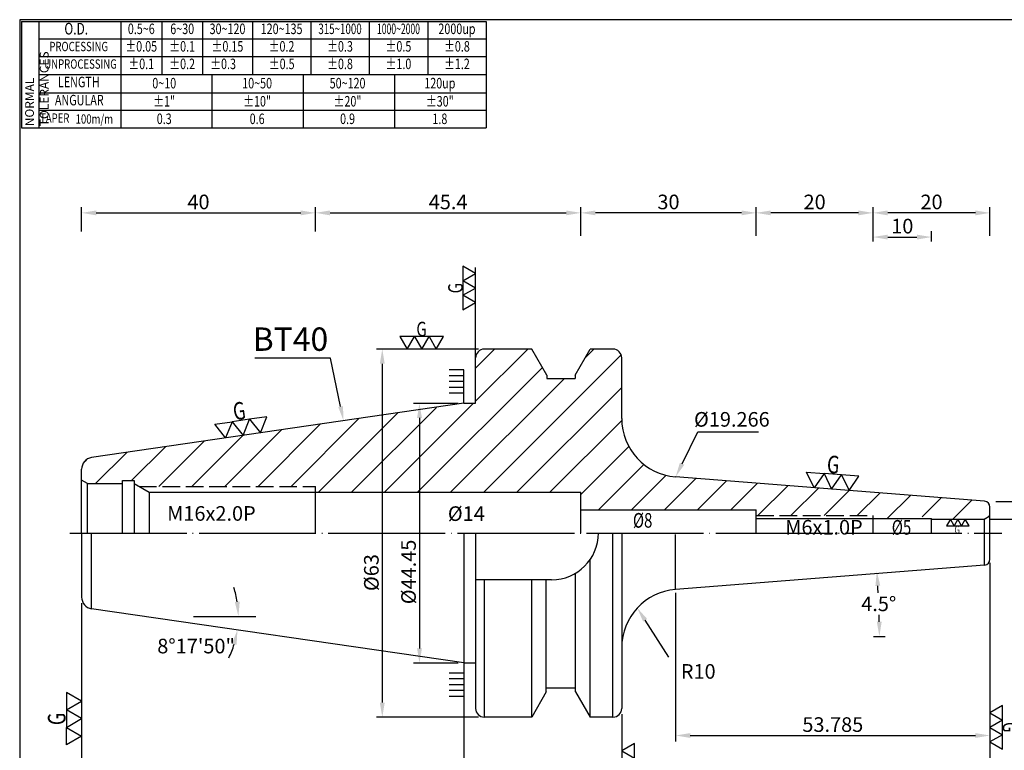
# Model space of a CAD drawing. Extents: x 1 to 279, y 5 to 195.
# Drawn here: x 1 to 170, y 70 to 195 of the extents above; entities that cross this region are included whole.
import ezdxf
from ezdxf import colors
from ezdxf.entities.mleader import LeaderData, LeaderLine
from ezdxf.enums import TextEntityAlignment as Align
from ezdxf.math import Vec2, Vec3

# ---------------------------------------------------------------- set-up
doc = ezdxf.new("R2010")
doc.units = 0
doc.header["$PDMODE"] = 3
doc.linetypes.add('CENTER', pattern=[22, 20, -1, 0, -1])
doc.linetypes.add('HIDDEN', pattern=[4, 3, -1])
doc.layers.get('DEFPOINTS').update_dxf_attribs({"linetype": 'CONTINUOUS', "lineweight": 18})
for name, color, linetype, lineweight in [('圖層1', 1, 'CENTER', 18), ('圖層2', 2, 'CONTINUOUS', 35), ('圖層3', 3, 'HIDDEN', 30), ('圖層4', 4, 'CONTINUOUS', 18), ('圖層6', 30, 'CONTINUOUS', 50)]:
    doc.layers.add(name, color=color, linetype=linetype, lineweight=lineweight)
doc.styles.add('CNS', font='romans.shx', dxfattribs={"width": 0.75, "bigfont": 'chineset.shx'})
doc.dimstyles.get("Standard").update_dxf_attribs({"dimtxt": 0.18, "dimasz": 0.18, "dimexe": 0.18, "dimexo": 0.0625, "dimgap": 0.09, "dimtad": 0, "dimtih": 1, "dimtoh": 1, "dimdec": 4, "dimzin": 0, "dimdsep": 46, "dimtxsty": 'Standard', "dimcen": 0.09, "dimadec": 0, "dimazin": 0, "dimtfac": 1, "dimtdec": 4, "dimtofl": 0, "dimtmove": 0, "dimatfit": 3, "dimfxl": 1, "dimtolj": 1, "dimtzin": 0, "dimarcsym": 0})

# ---------------------------------------------------------------- blocks, each defined once
blk = doc.blocks.new('*D20')
at = {"layer": 'DEFPOINTS', "color": 0, "lineweight": -3, "transparency": 16777216}
for p in [(51.74, 162.3), (11.74, 158.09), (51.74, 158.09)]:
    blk.add_point(p, dxfattribs=at)
at = {"layer": '圖層4', "lineweight": -2, "transparency": 16777216}
for p, q in [((11.74, 159.09), (11.74, 163.3)), ((14.24, 162.3), (49.24, 162.3)), ((51.74, 159.09), (51.74, 163.3))]:
    blk.add_line(p, q, dxfattribs=at)
at = {"layer": '圖層4', "lineweight": -3, "transparency": 16777216}
for points in [[(14.24, 162.71), (14.24, 161.88), (11.74, 162.3)], [(49.24, 162.71), (49.24, 161.88), (51.74, 162.3)]]:
    blk.add_solid(points, dxfattribs=at)
at = {"layer": '圖層4', "color": 3, "lineweight": -3, "transparency": 16777216, "insert": (31.74, 164.17), "char_height": 2.5, "attachment_point": 5, "style": 'CNS'}
blk.add_mtext('\\A1;40', dxfattribs=at)
blk = doc.blocks.new('*D21')
at = {"layer": 'DEFPOINTS', "color": 0, "lineweight": -3, "transparency": 16777216}
for p in [(13.45, 94.53), (19.52, 93.22), (29.86, 93.22), (38.55, 92.44), (77.14, 85.24)]:
    blk.add_point(p, dxfattribs=at)
at = {"layer": '圖層4', "lineweight": -2, "transparency": 16777216}
blk.add_line((30.86, 93.22), (41.57, 93.22), dxfattribs=at)
for start, end in [(8.8999, 17.7998), (333.903, 342.8029)]:
    blk.add_arc((22.46, 93.22), 16.11, start, end, dxfattribs=at)
at = {"layer": '圖層4', "lineweight": -3, "transparency": 16777216}
for points in [[(38.79, 95.74), (37.96, 95.68), (38.57, 93.22)], [(37.44, 88.55), (38.26, 88.36), (38.4, 90.89)]]:
    blk.add_solid(points, dxfattribs=at)
at = {"layer": '圖層4', "color": 3, "lineweight": -3, "transparency": 16777216, "insert": (31.33, 88.14), "char_height": 2.5, "attachment_point": 5, "style": 'CNS'}
blk.add_mtext('\\A1;8°17\'50"', dxfattribs=at)
blk = doc.blocks.new('*D22')
at = {"layer": 'DEFPOINTS', "color": 0, "lineweight": -3, "transparency": 16777216}
for p in [(11.74, 96.51), (77.14, 85.24), (77.14, 54.53)]:
    blk.add_point(p, dxfattribs=at)
at = {"layer": '圖層4', "lineweight": -2, "transparency": 16777216}
for p, q in [((11.74, 95.51), (11.74, 53.53)), ((77.14, 84.24), (77.14, 53.53)), ((14.24, 54.53), (74.64, 54.53))]:
    blk.add_line(p, q, dxfattribs=at)
at = {"layer": '圖層4', "lineweight": -3, "transparency": 16777216}
for points in [[(14.24, 54.95), (14.24, 54.12), (11.74, 54.53)], [(74.64, 54.95), (74.64, 54.12), (77.14, 54.53)]]:
    blk.add_solid(points, dxfattribs=at)
at = {"layer": '圖層4', "color": 3, "lineweight": -3, "transparency": 16777216, "insert": (33.76, 56.41), "char_height": 2.5, "attachment_point": 5, "style": 'CNS'}
blk.add_mtext('\\A1;65.4', dxfattribs=at)
blk = doc.blocks.new('*D18')
at = {"layer": 'DEFPOINTS', "color": 0, "lineweight": -3, "transparency": 16777216}
for p in [(167.14, 97.92), (77.14, 85.24), (167.14, 54.53)]:
    blk.add_point(p, dxfattribs=at)
at = {"layer": '圖層4', "lineweight": -2, "transparency": 16777216}
for p, q in [((167.14, 96.92), (167.14, 53.53)), ((77.14, 84.24), (77.14, 53.53)), ((79.64, 54.53), (164.64, 54.53))]:
    blk.add_line(p, q, dxfattribs=at)
at = {"layer": '圖層4', "lineweight": -3, "transparency": 16777216}
for points in [[(79.64, 54.95), (79.64, 54.12), (77.14, 54.53)], [(164.64, 54.95), (164.64, 54.12), (167.14, 54.53)]]:
    blk.add_solid(points, dxfattribs=at)
at = {"layer": '圖層4', "color": 3, "lineweight": -3, "transparency": 16777216, "insert": (122.14, 56.41), "char_height": 2.5, "attachment_point": 5, "style": 'CNS'}
blk.add_mtext('\\A1;90', dxfattribs=at)
blk = doc.blocks.new('*D19')
at = {"layer": 'DEFPOINTS', "color": 0, "lineweight": -3, "transparency": 16777216}
for p in [(77.14, 85.24), (104.14, 77.47), (104.14, 59.91)]:
    blk.add_point(p, dxfattribs=at)
at = {"layer": '圖層4', "lineweight": -2, "transparency": 16777216}
for p, q in [((77.14, 84.24), (77.14, 58.91)), ((104.14, 76.47), (104.14, 58.91)), ((79.64, 59.91), (101.64, 59.91))]:
    blk.add_line(p, q, dxfattribs=at)
at = {"layer": '圖層4', "lineweight": -3, "transparency": 16777216}
for points in [[(79.64, 60.33), (79.64, 59.5), (77.14, 59.91)], [(101.64, 60.33), (101.64, 59.5), (104.14, 59.91)]]:
    blk.add_solid(points, dxfattribs=at)
at = {"layer": '圖層4', "color": 3, "lineweight": -3, "transparency": 16777216, "insert": (90.64, 61.79), "char_height": 2.5, "attachment_point": 5, "style": 'CNS'}
blk.add_mtext('\\A1;27', dxfattribs=at)
blk = doc.blocks.new('*D5')
at = {"layer": 'DEFPOINTS', "color": 0, "lineweight": -3, "transparency": 16777216}
for p in [(97.14, 162.3), (51.74, 158.09), (97.14, 157.39)]:
    blk.add_point(p, dxfattribs=at)
at = {"layer": '圖層4', "lineweight": -2, "transparency": 16777216}
for p, q in [((51.74, 159.09), (51.74, 163.3)), ((54.24, 162.3), (94.64, 162.3)), ((97.14, 158.39), (97.14, 163.3))]:
    blk.add_line(p, q, dxfattribs=at)
at = {"layer": '圖層4', "lineweight": -3, "transparency": 16777216}
for points in [[(54.24, 162.71), (54.24, 161.88), (51.74, 162.3)], [(94.64, 162.71), (94.64, 161.88), (97.14, 162.3)]]:
    blk.add_solid(points, dxfattribs=at)
at = {"layer": '圖層4', "color": 3, "lineweight": -3, "transparency": 16777216, "insert": (74.44, 164.17), "char_height": 2.5, "attachment_point": 5, "style": 'CNS'}
blk.add_mtext('\\A1;45.4', dxfattribs=at)
blk = doc.blocks.new('*D6')
at = {"layer": 'DEFPOINTS', "color": 0, "lineweight": -3, "transparency": 16777216}
for p in [(127.14, 162.3), (127.14, 157.39), (147.14, 157.39)]:
    blk.add_point(p, dxfattribs=at)
at = {"layer": '圖層4', "lineweight": -2, "transparency": 16777216}
for p, q in [((127.14, 158.39), (127.14, 163.3)), ((144.64, 162.3), (129.64, 162.3)), ((147.14, 158.39), (147.14, 163.3))]:
    blk.add_line(p, q, dxfattribs=at)
at = {"layer": '圖層4', "lineweight": -3, "transparency": 16777216}
for points in [[(129.64, 162.71), (129.64, 161.88), (127.14, 162.3)], [(144.64, 162.71), (144.64, 161.88), (147.14, 162.3)]]:
    blk.add_solid(points, dxfattribs=at)
at = {"layer": '圖層4', "color": 3, "lineweight": -3, "transparency": 16777216, "insert": (137.14, 164.17), "char_height": 2.5, "attachment_point": 5, "style": 'CNS'}
blk.add_mtext('\\A1;20', dxfattribs=at)
blk = doc.blocks.new('*D7')
at = {"layer": 'DEFPOINTS', "color": 0, "lineweight": -3, "transparency": 16777216}
for p in [(97.14, 162.3), (97.14, 157.39), (127.14, 157.39)]:
    blk.add_point(p, dxfattribs=at)
at = {"layer": '圖層4', "lineweight": -2, "transparency": 16777216}
for p, q in [((97.14, 158.39), (97.14, 163.3)), ((124.64, 162.3), (99.64, 162.3)), ((127.14, 158.39), (127.14, 163.3))]:
    blk.add_line(p, q, dxfattribs=at)
at = {"layer": '圖層4', "lineweight": -3, "transparency": 16777216}
for points in [[(99.64, 162.71), (99.64, 161.88), (97.14, 162.3)], [(124.64, 162.71), (124.64, 161.88), (127.14, 162.3)]]:
    blk.add_solid(points, dxfattribs=at)
at = {"layer": '圖層4', "color": 3, "lineweight": -3, "transparency": 16777216, "insert": (112.14, 164.17), "char_height": 2.5, "attachment_point": 5, "style": 'CNS'}
blk.add_mtext('\\A1;30', dxfattribs=at)
blk = doc.blocks.new('*D8')
at = {"layer": 'DEFPOINTS', "color": 0, "lineweight": -3, "transparency": 16777216}
for p in [(157.14, 158.16), (147.14, 156.37), (157.14, 156.37)]:
    blk.add_point(p, dxfattribs=at)
at = {"layer": '圖層4', "lineweight": -2, "transparency": 16777216}
for p, q in [((147.14, 157.37), (147.14, 159.16)), ((157.14, 157.37), (157.14, 159.16)), ((149.64, 158.16), (154.64, 158.16))]:
    blk.add_line(p, q, dxfattribs=at)
at = {"layer": '圖層4', "lineweight": -3, "transparency": 16777216}
for points in [[(149.64, 158.57), (149.64, 157.74), (147.14, 158.16)], [(154.64, 158.57), (154.64, 157.74), (157.14, 158.16)]]:
    blk.add_solid(points, dxfattribs=at)
at = {"layer": '圖層4', "color": 3, "lineweight": -3, "transparency": 16777216, "insert": (152.14, 160.03), "char_height": 2.5, "attachment_point": 5, "style": 'CNS'}
blk.add_mtext('\\A1;10', dxfattribs=at)
blk = doc.blocks.new('*D9')
at = {"layer": 'DEFPOINTS', "color": 0, "lineweight": -3, "transparency": 16777216}
for p in [(147.14, 162.3), (147.14, 157.39), (167.14, 157.39)]:
    blk.add_point(p, dxfattribs=at)
at = {"layer": '圖層4', "lineweight": -2, "transparency": 16777216}
for p, q in [((147.14, 158.39), (147.14, 163.3)), ((164.64, 162.3), (149.64, 162.3)), ((167.14, 158.39), (167.14, 163.3))]:
    blk.add_line(p, q, dxfattribs=at)
at = {"layer": '圖層4', "lineweight": -3, "transparency": 16777216}
for points in [[(149.64, 162.71), (149.64, 161.88), (147.14, 162.3)], [(164.64, 162.71), (164.64, 161.88), (167.14, 162.3)]]:
    blk.add_solid(points, dxfattribs=at)
at = {"layer": '圖層4', "color": 3, "lineweight": -3, "transparency": 16777216, "insert": (157.14, 164.17), "char_height": 2.5, "attachment_point": 5, "style": 'CNS'}
blk.add_mtext('\\A1;20', dxfattribs=at)
blk = doc.blocks.new('*D10')
at = {"layer": 'DEFPOINTS', "color": 0, "lineweight": -3, "transparency": 16777216}
for p in [(167.14, 112.87), (181.67, 102.07), (186.94, 102.07)]:
    blk.add_point(p, dxfattribs=at)
at = {"layer": '圖層4', "lineweight": -2, "transparency": 16777216}
for p, q in [((168.14, 112.87), (187.94, 112.87)), ((186.94, 110.37), (186.94, 104.57)), ((182.67, 102.07), (187.94, 102.07))]:
    blk.add_line(p, q, dxfattribs=at)
at = {"layer": '圖層4', "lineweight": -3, "transparency": 16777216}
for points in [[(186.53, 110.37), (187.36, 110.37), (186.94, 112.87)], [(186.53, 104.57), (187.36, 104.57), (186.94, 102.07)]]:
    blk.add_solid(points, dxfattribs=at)
at = {"layer": '圖層4', "color": 3, "lineweight": -3, "transparency": 16777216, "insert": (184.14, 106.91), "char_height": 2.5, "attachment_point": 5, "rotation": 90, "style": 'CNS'}
blk.add_mtext('\\A1;%%c10.8', dxfattribs=at)
blk = doc.blocks.new('*D11')
at = {"layer": 'DEFPOINTS', "color": 0, "lineweight": -3, "transparency": 16777216}
for p in [(166.14, 109.85), (166.14, 105.09), (179.96, 105.09)]:
    blk.add_point(p, dxfattribs=at)
at = {"layer": '圖層4', "lineweight": -2, "transparency": 16777216}
for p, q in [((179.96, 114.85), (179.96, 112.35)), ((167.14, 109.85), (180.96, 109.85)), ((179.96, 109.85), (179.96, 100.09))]:
    blk.add_line(p, q, dxfattribs=at)
at = {"layer": '圖層4', "lineweight": -3, "transparency": 16777216}
blk.add_solid([(179.54, 112.35), (180.38, 112.35), (179.96, 109.85)], dxfattribs=at)
at = {"layer": '圖層4', "color": 3, "lineweight": -3, "transparency": 16777216, "insert": (176.48, 101.62), "char_height": 2.5, "attachment_point": 5, "rotation": 90, "style": 'CNS'}
blk.add_mtext('\\A1;%%c4.763{\\H1.500000;\\S-0.008^ -0.015;}', dxfattribs=at)
blk = doc.blocks.new('*D12')
at = {"layer": 'DEFPOINTS', "color": 0, "lineweight": -3, "transparency": 16777216}
for p in [(166.22, 102.4), (113.36, 98.24), (148.17, 93.51), (147.2, 89.79), (149.23, 89.79)]:
    blk.add_point(p, dxfattribs=at)
at = {"layer": '圖層4', "lineweight": -2, "transparency": 16777216}
for start, end in [(3.0066, 3.4923), (1.0077, 1.4938)]:
    blk.add_arc((6.07, 89.79), 142.14, start, end, dxfattribs=at)
at = {"layer": '圖層4', "lineweight": -3, "transparency": 16777216}
for points in [[(147.54, 98.42), (148.37, 98.48), (147.78, 100.95)], [(148.61, 92.3), (147.78, 92.29), (148.22, 89.79)]]:
    blk.add_solid(points, dxfattribs=at)
at = {"layer": '圖層4', "color": 3, "lineweight": -3, "transparency": 16777216, "insert": (148.11, 95.37), "char_height": 2.5, "attachment_point": 5, "style": 'CNS'}
blk.add_mtext('\\A1;4.5°', dxfattribs=at)
blk = doc.blocks.new('*D13')
at = {"layer": 'DEFPOINTS', "color": 0, "lineweight": -3, "transparency": 16777216}
for p in [(167.14, 103.39), (113.36, 98.24), (167.14, 72.83)]:
    blk.add_point(p, dxfattribs=at)
at = {"layer": '圖層4', "lineweight": -2, "transparency": 16777216}
for p, q in [((167.14, 102.39), (167.14, 71.83)), ((113.36, 97.24), (113.36, 71.83)), ((115.86, 72.83), (164.64, 72.83))]:
    blk.add_line(p, q, dxfattribs=at)
at = {"layer": '圖層4', "lineweight": -3, "transparency": 16777216}
for points in [[(115.86, 73.24), (115.86, 72.41), (113.36, 72.83)], [(164.64, 73.24), (164.64, 72.41), (167.14, 72.83)]]:
    blk.add_solid(points, dxfattribs=at)
at = {"layer": '圖層4', "color": 3, "lineweight": -3, "transparency": 16777216, "insert": (140.25, 74.7), "char_height": 2.5, "attachment_point": 5, "style": 'CNS'}
blk.add_mtext('\\A1;53.785', dxfattribs=at)
blk = doc.blocks.new('*D14')
at = {"layer": 'DEFPOINTS', "color": 0, "lineweight": -3, "transparency": 16777216}
for p in [(106.8, 94.66), (112.22, 86.25)]:
    blk.add_point(p, dxfattribs=at)
at = {"layer": '圖層4', "lineweight": -2, "transparency": 16777216}
blk.add_line((112.22, 86.25), (108.15, 92.55), dxfattribs=at)
at = {"layer": '圖層4', "lineweight": -3, "transparency": 16777216}
blk.add_solid([(108.5, 92.78), (107.8, 92.33), (106.8, 94.66)], dxfattribs=at)
at = {"layer": '圖層4', "color": 3, "lineweight": -3, "transparency": 16777216, "insert": (117.23, 83.8), "char_height": 2.5, "attachment_point": 5, "style": 'CNS'}
blk.add_mtext('\\A1;R10', dxfattribs=at)
blk = doc.blocks.new('*D15')
at = {"layer": 'DEFPOINTS', "color": 0, "lineweight": -3, "transparency": 16777216}
for p in [(113.36, 117.1), (113.36, 97.84), (118.95, 97.84)]:
    blk.add_point(p, dxfattribs=at)
at = {"layer": '圖層4', "color": 3, "lineweight": -3, "transparency": 16777216, "insert": (122.98, 126.95), "char_height": 2.5, "attachment_point": 5, "style": 'CNS'}
blk.add_mtext('\\A1;%%C19.266', dxfattribs=at)
blk = doc.blocks.new('*D16')
at = {"layer": 'DEFPOINTS', "color": 0, "lineweight": -3, "transparency": 16777216}
for p in [(80.64, 138.97), (63.18, 75.97), (80.64, 75.97)]:
    blk.add_point(p, dxfattribs=at)
at = {"layer": '圖層4', "lineweight": -2, "transparency": 16777216}
for p, q in [((79.64, 138.97), (62.18, 138.97)), ((63.18, 136.47), (63.18, 78.47)), ((79.64, 75.97), (62.18, 75.97))]:
    blk.add_line(p, q, dxfattribs=at)
at = {"layer": '圖層4', "lineweight": -3, "transparency": 16777216}
for points in [[(62.76, 136.47), (63.6, 136.47), (63.18, 138.97)], [(62.76, 78.47), (63.6, 78.47), (63.18, 75.97)]]:
    blk.add_solid(points, dxfattribs=at)
at = {"layer": '圖層4', "color": 3, "lineweight": -3, "transparency": 16777216, "insert": (61.31, 100.72), "char_height": 2.5, "attachment_point": 5, "rotation": 90, "style": 'CNS'}
blk.add_mtext('\\A1;%%c63', dxfattribs=at)
blk = doc.blocks.new('*D17')
at = {"layer": 'DEFPOINTS', "color": 0, "lineweight": -3, "transparency": 16777216}
for p in [(167.14, 103.01), (104.14, 77.47), (167.14, 59.91)]:
    blk.add_point(p, dxfattribs=at)
at = {"layer": '圖層4', "lineweight": -2, "transparency": 16777216}
for p, q in [((167.14, 102.01), (167.14, 58.91)), ((104.14, 76.47), (104.14, 58.91)), ((106.64, 59.91), (164.64, 59.91))]:
    blk.add_line(p, q, dxfattribs=at)
at = {"layer": '圖層4', "lineweight": -3, "transparency": 16777216}
for points in [[(106.64, 60.33), (106.64, 59.5), (104.14, 59.91)], [(164.64, 60.33), (164.64, 59.5), (167.14, 59.91)]]:
    blk.add_solid(points, dxfattribs=at)
at = {"layer": '圖層4', "color": 3, "lineweight": -3, "transparency": 16777216, "insert": (135.64, 61.79), "char_height": 2.5, "attachment_point": 5, "style": 'CNS'}
blk.add_mtext('\\A1;63', dxfattribs=at)
blk = doc.blocks.new('*D23')
at = {"layer": 'DEFPOINTS', "color": 0, "lineweight": -3, "transparency": 16777216}
for p in [(77.14, 129.69), (69.54, 85.24), (77.14, 85.24)]:
    blk.add_point(p, dxfattribs=at)
at = {"layer": '圖層4', "lineweight": -2, "transparency": 16777216}
for p, q in [((76.14, 129.69), (68.54, 129.69)), ((69.54, 127.19), (69.54, 87.74)), ((76.14, 85.24), (68.54, 85.24))]:
    blk.add_line(p, q, dxfattribs=at)
at = {"layer": '圖層4', "lineweight": -3, "transparency": 16777216}
for points in [[(69.13, 127.19), (69.96, 127.19), (69.54, 129.69)], [(69.13, 87.74), (69.96, 87.74), (69.54, 85.24)]]:
    blk.add_solid(points, dxfattribs=at)
at = {"layer": '圖層4', "color": 3, "lineweight": -3, "transparency": 16777216, "insert": (67.67, 100.83), "char_height": 2.5, "attachment_point": 5, "rotation": 90, "style": 'CNS'}
blk.add_mtext('\\A1;%%C44.45', dxfattribs=at)

msp = doc.modelspace()

# ---------------------------------------------------------------- hatches: boundary and pattern name
at = {"layer": '圖層4', "lineweight": -3}
h = msp.add_hatch(dxfattribs=at)
h.set_pattern_fill('_USER', color=256, scale=4, angle=45, style=0, pattern_type=0)
h.set_pattern_definition([(45, (5e-14, 0), (-2.82843, 2.82843), [])])
h.paths.add_polyline_path([(104.1411, 127.0529), (104.1411, 137.4692, 0.41421356), (102.6411, 138.9692), (98.7409, 138.9692), (96.1661, 134.5095), (96.1661, 133.9692), (91.3161, 133.9692), (91.3161, 134.5095), (88.7412, 138.9692), (80.6411, 138.9692, 0.41421356), (79.1411, 137.4692), (79.1411, 129.6942), (77.141, 129.6942), (42.3244, 124.6168), (42.3244, 124.6168), (42.3244, 124.6168), (13.4525, 120.4062, 0.37240724), (11.7411, 118.4272), (11.7411, 116.5466), (12.7411, 115.9692), (18.7411, 115.9692), (18.7411, 116.4692), (20.7411, 116.4692), (20.7411, 115.9519), (21.577, 115.4692), (51.7411, 115.4692), (51.7411, 114.4692), (97.1411, 114.4692), (97.1411, 111.4692), (127.1411, 111.4692), (127.1411, 110.4692), (147.1411, 110.4692), (147.1411, 109.9692), (155.1218, 109.9692), (155.4253, 110.4949), (155.7288, 109.9692), (157.1411, 109.9692), (157.1411, 109.8505), (166.1411, 109.8505), (167.1411, 110.4278), (167.1411, 111.9264, 0.39139246), (166.2195, 112.9233), (113.3565, 117.0837, -0.39139246)])

# ---------------------------------------------------------------- linework, layer by layer
at = {"layer": '圖層1', "lineweight": -3}
msp.add_line((9.7411, 107.4692), (169.1411, 107.4692), dxfattribs=at)
at = {"layer": '圖層2', "lineweight": -3}
for p, q in [((4.4526, 185.9717), (80.9526, 185.9717)), ((88.7412, 138.9692), (80.6411, 138.9692)), ((91.3161, 134.5095), (88.7412, 138.9692)), ((96.1661, 134.5095), (98.7409, 138.9692)), ((102.6411, 138.9692), (98.7409, 138.9692)), ((79.1411, 129.6942), (79.1411, 137.4692)), ((104.1411, 127.0714), (104.1411, 137.4692)), ((91.3161, 134.5095), (91.3161, 133.9692)), ((91.3161, 133.9692), (96.1661, 133.9692)), ((96.1661, 134.5095), (96.1661, 133.9692)), ((77.1411, 129.6942), (13.4525, 120.4062)), ((77.1411, 129.6942), (79.1411, 129.6942)), ((11.7411, 107.4692), (11.7411, 118.4272)), ((12.7411, 115.9692), (11.7411, 116.5466)), ((18.7411, 107.4692), (18.7411, 116.4692)), ((18.7411, 116.4692), (20.7411, 116.4692)), ((20.7411, 116.4692), (20.7411, 107.4692)), ((166.2195, 112.9418), (113.3565, 117.1022)), ((12.7411, 115.9692), (18.7411, 115.9692)), ((20.7411, 115.9519), (23.309, 114.4692)), ((51.7411, 107.4692), (51.7411, 115.4692)), ((23.309, 114.4692), (97.1411, 114.4692)), ((23.309, 114.4692), (23.309, 107.4692)), ((97.1411, 107.4692), (97.1411, 114.4692)), ((97.1411, 111.4692), (127.1411, 111.4692)), ((127.1411, 107.4692), (127.1411, 111.4692)), ((167.1411, 107.4692), (167.1411, 111.9449)), ((127.1411, 109.9692), (157.1411, 109.9692)), ((147.1411, 107.4692), (147.1411, 110.4692)), ((157.1411, 107.4692), (157.1411, 109.9692)), ((157.1411, 109.8505), (166.1411, 109.8505)), ((166.1411, 109.8505), (167.1411, 110.4278)), ((11.7411, 107.4692), (11.7411, 96.5113)), ((77.1411, 107.4692), (77.1411, 85.2442)), ((79.1411, 107.4692), (79.1411, 77.4692)), ((104.1411, 107.4692), (104.1411, 77.4692)), ((167.1411, 102.9936), (167.1411, 107.4692)), ((98.7409, 75.9692), (98.7409, 102.948)), ((166.2195, 101.9967), (113.3565, 97.8363)), ((92.1411, 99.4692), (79.1411, 99.4692)), ((88.7412, 75.9692), (88.7412, 99.4692)), ((91.2411, 80.2991), (91.2411, 99.4692)), ((96.2411, 80.2991), (96.2411, 100.5997)), ((77.1411, 85.2442), (13.4525, 94.5323)), ((77.1411, 85.2442), (79.1411, 85.2442)), ((91.3161, 80.9693), (96.1661, 80.9693)), ((91.2411, 80.2991), (88.7412, 75.9692)), ((96.2411, 80.2991), (98.7409, 75.9692)), ((88.7412, 75.9692), (80.6411, 75.9692)), ((102.6411, 75.9692), (98.7409, 75.9692))]:
    msp.add_line(p, q, dxfattribs=at)
for centre, radius, start, end in [((80.6411, 137.4692), 1.5, 90, 180), ((102.6411, 137.4692), 1.5, 0, 90), ((114.1411, 127.0714), 10, 180, 265.5), ((13.7411, 118.4272), 2, 98.29722, 180), ((166.1411, 111.9449), 1, 360, 85.5), ((92.1411, 107.4692), 8, 270, 0), ((166.1411, 102.9936), 1, 274.5, 0), ((114.1411, 87.8671), 10, 94.5, 180), ((13.7411, 96.5113), 2, 180, 261.70278), ((80.6411, 77.4692), 1.5, 180, 270), ((102.6411, 77.4692), 1.5, 270, 0)]:
    msp.add_arc(centre, radius, start, end, dxfattribs=at)
at = {"layer": '圖層3', "lineweight": -3}
for p, q in [((21.577, 115.4692), (51.7411, 115.4692)), ((127.1411, 110.4692), (147.1411, 110.4692))]:
    msp.add_line(p, q, dxfattribs=at)
at = {"layer": '圖層4', "lineweight": -3}
for p, q in [((1.4526, 195.0717), (80.9526, 195.0717)), ((1.4526, 195.0717), (1.4526, 176.8717)), ((4.4526, 195.0717), (4.4526, 176.8717)), ((18.4526, 195.0717), (18.4526, 185.9717)), ((25.4526, 195.0717), (25.4526, 185.9717)), ((32.4526, 195.0717), (32.4526, 185.9717)), ((40.9526, 195.0717), (40.9526, 185.9717)), ((50.9526, 195.0717), (50.9526, 185.9717)), ((60.9526, 195.0717), (60.9526, 185.9717)), ((70.9526, 195.0717), (70.9526, 185.9717)), ((80.9526, 195.0717), (80.9526, 176.8717)), ((4.4526, 192.0717), (80.9526, 192.0717)), ((4.4526, 189.0717), (80.9526, 189.0717)), ((18.4526, 185.9717), (18.4526, 176.8717)), ((34.0776, 176.8717), (34.0776, 185.9717)), ((49.7026, 176.8717), (49.7026, 185.9717)), ((65.3276, 176.8717), (65.3276, 185.9717)), ((4.4526, 182.8717), (80.9526, 182.8717)), ((4.4526, 179.8717), (80.9526, 179.8717)), ((1.4526, 176.8717), (80.9526, 176.8717)), ((79.1411, 137.4692), (79.1411, 152.9216)), ((77.1411, 135.4122), (74.6411, 135.4122)), ((77.1411, 129.6942), (77.1411, 135.4122)), ((77.1411, 134.4122), (74.6411, 134.4122)), ((77.1411, 133.4122), (74.6411, 133.4122)), ((77.1411, 132.4122), (74.6411, 132.4122)), ((77.1411, 131.4122), (74.6411, 131.4122)), ((12.7411, 107.4692), (12.7411, 115.9692)), ((166.1411, 109.8505), (166.1411, 107.4692)), ((13.4525, 94.5322), (13.4525, 107.4692)), ((102.6411, 75.9692), (102.6411, 107.4692)), ((113.3565, 97.8363), (113.3565, 107.2178)), ((166.2195, 101.9967), (166.2195, 107.4692)), ((80.6411, 75.9692), (80.6411, 99.4692)), ((147.2048, 89.7931), (149.2252, 89.7931)), ((77.1411, 85.2442), (77.1411, 79.5263)), ((77.1411, 83.5263), (74.6411, 83.5263)), ((77.1411, 82.5263), (74.6411, 82.5263)), ((77.1411, 81.5263), (74.6411, 81.5263)), ((77.1411, 80.5263), (74.6411, 80.5263)), ((77.1411, 79.5263), (74.6411, 79.5263))]:
    msp.add_line(p, q, dxfattribs=at)
for points in [[(79.1411, 151.9362), (76.976, 153.1862), (76.976, 150.6862)], [(79.1411, 149.4362), (76.976, 150.6862), (76.976, 148.1862)], [(79.1411, 146.9362), (76.976, 148.1862), (76.976, 145.6862)], [(67.4241, 138.9692), (68.6741, 141.1343), (66.1741, 141.1343)], [(69.9241, 138.9692), (71.1741, 141.1343), (68.6741, 141.1343)], [(72.4241, 138.9692), (73.6741, 141.1343), (71.1741, 141.1343)], [(37.5008, 126.5487), (39.3549, 124.1903), (40.4703, 126.9752), (42.3244, 124.6168), (43.4399, 127.4017), (40.4703, 126.9752), (37.5008, 126.5487), (36.3854, 123.7638), (34.5313, 126.1222)], [(138.7452, 117.6917), (140.0367, 114.9839), (141.736, 117.4563), (143.0275, 114.7485), (144.7267, 117.2209), (141.736, 117.4563), (138.7452, 117.6917), (137.046, 115.2193), (135.7545, 117.927)], [(160.3611, 109.8505), (159.7211, 108.742), (161.0011, 108.742)], [(161.6411, 109.8505), (161.0011, 108.742), (162.2811, 108.742)], [(162.9211, 109.8505), (162.2811, 108.742), (163.5611, 108.742)], [(9.143, 74.2118), (11.7411, 75.7118), (9.143, 77.2118), (11.7411, 78.7118), (9.143, 80.2118), (9.143, 77.2118), (9.143, 74.2118), (11.7411, 72.7118), (9.143, 71.2118)], [(167.1411, 76.7212), (169.3061, 75.4712), (169.3061, 77.9712)], [(167.1411, 74.2212), (169.3061, 72.9712), (169.3061, 75.4712)], [(167.1411, 71.7212), (169.3061, 70.4712), (169.3061, 72.9712)], [(104.1411, 70.1908), (106.3061, 68.9408), (106.3061, 71.4408)]]:
    msp.add_lwpolyline(points, close=True, dxfattribs=at)
at = {"layer": '圖層6', "lineweight": -3}
for p, q in [((279.1526, 195.3717), (1.1526, 195.3717)), ((1.1526, 195.3717), (1.1526, 5.3717))]:
    msp.add_line(p, q, dxfattribs=at)

# ---------------------------------------------------------------- texts
at = {"layer": '圖層3', "lineweight": -3, "style": 'CNS'}
for s, height, width, p in [('O.D.', 2, 0.75, (10.8227, 193.5717)), ('0.5~6', 1.8, 0.75, (21.9526, 193.5717)), ('6~30', 1.8, 0.75, (28.9526, 193.5717)), ('30~120', 1.8, 0.75, (36.7026, 193.5717)), ('120~135', 1.8, 0.75, (45.9526, 193.5717)), ('315~1000', 1.8, 0.68, (55.9526, 193.5717)), ('1000~2000', 1.8, 0.6, (65.9526, 193.5717)), ('2000up', 1.8, 0.75, (75.9526, 193.5717)), ('PROCESSING', 1.6, 0.75, (11.2479, 190.5717)), ('%%P0.05', 1.8, 0.75, (21.9526, 190.5717)), ('%%P0.1', 1.8, 0.75, (28.9526, 190.5717)), ('%%P0.15', 1.8, 0.75, (36.7026, 190.5717)), ('%%P0.2', 1.8, 0.75, (45.9526, 190.5717)), ('%%P0.3', 1.8, 0.75, (55.9526, 190.5717)), ('%%P0.5', 1.8, 0.75, (65.9526, 190.5717)), ('%%P0.8', 1.8, 0.75, (75.9526, 190.5717)), ('%%P0.1', 1.8, 0.75, (21.9526, 187.5717)), ('%%P0.2', 1.8, 0.75, (28.9526, 187.5717)), ('%%P0.3', 1.8, 0.75, (35.9526, 187.5717)), ('%%P0.5', 1.8, 0.75, (45.9786, 187.5717)), ('%%P0.8', 1.8, 0.75, (55.9526, 187.5717)), ('%%P1.0', 1.8, 0.75, (65.9526, 187.5717)), ('%%P1.2', 1.8, 0.75, (75.9526, 187.5717)), ('UNPROCESSING', 1.6, 0.75, (11.5668, 187.5717)), ('LENGTH', 1.8, 0.75, (11.2605, 184.4717)), ('0~10', 1.8, 0.75, (25.8776, 184.2699)), ('10~50', 1.8, 0.75, (41.7724, 184.2699)), ('50~120', 1.8, 0.75, (57.2419, 184.2699)), ('120up', 1.8, 0.75, (73.0303, 184.2699)), ('ANGULAR', 1.8, 0.75, (11.3468, 181.3717)), ('%%p1"', 1.8, 0.75, (25.8776, 181.1699)), ('%%p10"', 1.8, 0.75, (41.7724, 181.1699)), ('%%p20"', 1.8, 0.75, (57.2419, 181.1699)), ('%%p30"', 1.8, 0.75, (73.0303, 181.1699)), ('TAPER', 1.6, 0.75, (7.1472, 178.3142)), ('100m/m', 1.6, 0.75, (13.9228, 178.165)), ('0.3', 1.8, 0.75, (25.8776, 178.1699)), ('0.6', 1.8, 0.75, (41.7724, 178.1699)), ('0.9', 1.8, 0.75, (57.2419, 178.1699)), ('1.8', 1.8, 0.75, (73.0303, 178.1699))]:
    msp.add_text(s, height=height, dxfattribs=dict(at, width=width)).set_placement(p, align=Align.MIDDLE)
at = {"layer": '圖層3', "lineweight": -3, "style": 'CNS', "width": 0.75}
for s, p in [('%%C8', (106.0609, 108.4101)), ('%%C5', (150.3416, 107.2142))]:
    msp.add_text(s, height=2.5, dxfattribs=at).set_placement(p)
at = {"layer": '圖層4', "lineweight": -3, "style": 'CNS', "width": 0.75}
for height, rotation, p in [(2.5, 90, (76.9557, 148.5229)), (3, 8.1729, (37.8787, 126.759)), (3, 355.5, (139.1601, 117.8139)), (3, 90, (8.9886, 74.6158)), (2.5, 270, (169.3264, 75.1346))]:
    msp.add_text('G', height=height, rotation=rotation, dxfattribs=at).set_placement(p)
for height, p in [(2.5, (69.0108, 141.1546)), (1.28, (161.072, 107.4285))]:
    msp.add_text('G', height=height, dxfattribs=at).set_placement(p)
at = {"layer": '圖層4', "color": 3, "lineweight": -3, "insert": (2.0908, 177.1324), "char_height": 1.5, "attachment_point": 1, "rotation": 90, "style": 'CNS'}
msp.add_mtext('NORMAL{\\H0.8x; }TOLERANCES', dxfattribs=at)
at = {"layer": '圖層4', "color": 3, "lineweight": -3, "style": 'CNS'}
for s, insert, char_height, attachment_point in [('\\A1;BT40', (47.4728, 140.6807), 4, 5), ('\\A1;M16x2.0P', (33.9534, 110.8444), 2.5, 5), ('%%c14', (74.4019, 112.0623), 2.5, 1), ('M6x1.0P', (132.1137, 109.7303), 2.5, 1)]:
    msp.add_mtext(s, dxfattribs=dict(at, insert=insert, char_height=char_height, attachment_point=attachment_point))

# ---------------------------------------------------------------- dimensions: what is measured, and where the dimension line sits
at = {"layer": '圖層4', "lineweight": -3}
for base, p1, p2, override, picture, middle in [((51.7411, 162.2967), (11.7411, 158.0875), (51.7411, 158.0875), {"dimtxt": 2.5, "dimasz": 2.5, "dimexe": 1, "dimexo": 1, "dimgap": 0.625, "dimtad": 1, "dimdec": 3, "dimzin": 8, "dimtxsty": 'CNS', "dimcen": 0, "dimclrd": 256, "dimclre": 256, "dimclrt": 3, "dimaunit": 1, "dimadec": 2, "dimazin": 2, "dimtp": -0.2, "dimtm": 0.25, "dimtfac": 0.6, "dimtdec": 3, "dimtmove": 2, "dimtzin": 8}, '*D20', (31.7411, 164.1717)), ((97.1411, 162.2967), (51.7411, 158.0875), (97.1411, 157.3901), {"dimtxt": 2.5, "dimasz": 2.5, "dimexe": 1, "dimexo": 1, "dimgap": 0.625, "dimtad": 1, "dimdec": 3, "dimzin": 8, "dimtxsty": 'CNS', "dimcen": 0, "dimclrd": 256, "dimclre": 256, "dimclrt": 3, "dimadec": 2, "dimazin": 2, "dimtm": 0.25, "dimtfac": 0.6, "dimtdec": 3, "dimtmove": 2, "dimtzin": 8}, '*D5', (74.4411, 164.1717)), ((97.1411, 162.2967), (127.1411, 157.3901), (97.1411, 157.3901), {"dimtxt": 2.5, "dimasz": 2.5, "dimexe": 1, "dimexo": 1, "dimgap": 0.625, "dimtad": 1, "dimtih": 0, "dimtoh": 0, "dimdec": 3, "dimzin": 8, "dimtxsty": 'CNS', "dimcen": 0, "dimclrd": 256, "dimclre": 256, "dimclrt": 3, "dimaunit": 1, "dimadec": 2, "dimazin": 2, "dimtm": 0.25, "dimtfac": 0.6, "dimtdec": 3, "dimtmove": 2, "dimtzin": 8}, '*D7', (112.1411, 164.1717)), ((127.1411, 162.2967), (147.1411, 157.3901), (127.1411, 157.3901), {"dimtxt": 2.5, "dimasz": 2.5, "dimexe": 1, "dimexo": 1, "dimgap": 0.625, "dimtad": 1, "dimtih": 0, "dimtoh": 0, "dimdec": 3, "dimzin": 8, "dimtxsty": 'CNS', "dimcen": 0, "dimclrd": 256, "dimclre": 256, "dimclrt": 3, "dimaunit": 1, "dimadec": 2, "dimazin": 2, "dimtm": 0.25, "dimtfac": 0.6, "dimtdec": 3, "dimtmove": 2, "dimtzin": 8}, '*D6', (137.1411, 164.1717)), ((147.1411, 162.2967), (167.1411, 157.3901), (147.1411, 157.3901), {"dimtxt": 2.5, "dimasz": 2.5, "dimexe": 1, "dimexo": 1, "dimgap": 0.625, "dimtad": 1, "dimtih": 0, "dimtoh": 0, "dimdec": 3, "dimzin": 8, "dimtxsty": 'CNS', "dimcen": 0, "dimclrd": 256, "dimclre": 256, "dimclrt": 3, "dimaunit": 1, "dimadec": 2, "dimazin": 2, "dimtm": 0.25, "dimtfac": 0.6, "dimtdec": 3, "dimtmove": 2, "dimtzin": 8}, '*D9', (157.1411, 164.1717)), ((157.1411, 158.1578), (147.1411, 156.3717), (157.1411, 156.3717), {"dimtxt": 2.5, "dimasz": 2.5, "dimexe": 1, "dimexo": 1, "dimgap": 0.625, "dimtad": 1, "dimdec": 3, "dimzin": 8, "dimtxsty": 'CNS', "dimcen": 0, "dimclrd": 256, "dimclre": 256, "dimclrt": 3, "dimaunit": 1, "dimadec": 2, "dimazin": 2, "dimtm": 0.25, "dimtfac": 0.6, "dimtdec": 3, "dimtmove": 2, "dimtzin": 8}, '*D8', (152.1411, 160.0328)), ((167.1411, 59.9123), (104.1411, 77.4692), (167.1411, 103.0121), {"dimtxt": 2.5, "dimasz": 2.5, "dimexe": 1, "dimexo": 1, "dimgap": 0.625, "dimtad": 1, "dimdec": 3, "dimzin": 8, "dimtxsty": 'CNS', "dimcen": 0, "dimclrd": 256, "dimclre": 256, "dimclrt": 3, "dimadec": 2, "dimazin": 2, "dimtm": 0.25, "dimtfac": 0.6, "dimtdec": 3, "dimtmove": 2, "dimtzin": 8}, '*D17', (135.6411, 61.7873)), ((167.1411, 72.8277), (113.3565, 98.2363), (167.1411, 103.3936), {"dimtxt": 2.5, "dimasz": 2.5, "dimexe": 1, "dimexo": 1, "dimgap": 0.625, "dimtad": 1, "dimdec": 3, "dimzin": 8, "dimtxsty": 'CNS', "dimcen": 0, "dimclrd": 256, "dimclre": 256, "dimclrt": 3, "dimadec": 2, "dimazin": 2, "dimtm": 0.25, "dimtfac": 0.6, "dimtdec": 3, "dimtmove": 2, "dimtzin": 8}, '*D13', (140.2488, 74.7027)), ((167.1411, 54.5326), (77.1411, 85.2442), (167.1411, 97.9204), {"dimtxt": 2.5, "dimasz": 2.5, "dimexe": 1, "dimexo": 1, "dimgap": 0.625, "dimtad": 1, "dimtih": 0, "dimtoh": 0, "dimdec": 3, "dimzin": 8, "dimtxsty": 'CNS', "dimcen": 0, "dimclrd": 256, "dimclre": 256, "dimclrt": 3, "dimaunit": 1, "dimadec": 1, "dimazin": 2, "dimtm": 0.381, "dimtfac": 0.6, "dimtdec": 3, "dimtmove": 2, "dimtzin": 8}, '*D18', (122.1411, 56.4076)), ((104.1411, 59.9123), (77.1411, 85.2442), (104.1411, 77.4692), {"dimtxt": 2.5, "dimasz": 2.5, "dimexe": 1, "dimexo": 1, "dimgap": 0.625, "dimtad": 1, "dimdec": 3, "dimzin": 8, "dimtxsty": 'CNS', "dimcen": 0, "dimclrd": 256, "dimclre": 256, "dimclrt": 3, "dimaunit": 1, "dimadec": 2, "dimazin": 2, "dimtp": -0.2, "dimtm": 0.25, "dimtfac": 0.6, "dimtdec": 3, "dimtmove": 2, "dimtzin": 8}, '*D19', (90.6411, 61.7873))]:
    dim = msp.add_linear_dim(base=base, p1=p1, p2=p2, dimstyle='Standard', override=override, dxfattribs=at)
    dim.commit()
    dim.dimension.update_dxf_attribs({"geometry": picture, "text_midpoint": middle})
for base, p1, p2, text, override, picture, middle in [((63.1812, 75.9692), (80.6411, 138.9692), (80.6411, 75.9692), '%%c<>', {"dimtxt": 2.5, "dimasz": 2.5, "dimexe": 1, "dimexo": 1, "dimgap": 0.625, "dimtad": 3, "dimtih": 0, "dimtoh": 0, "dimdec": 3, "dimzin": 8, "dimtxsty": 'CNS', "dimcen": 0, "dimclrd": 256, "dimclre": 256, "dimclrt": 3, "dimaunit": 1, "dimadec": 4, "dimazin": 2, "dimtp": 0.15, "dimtm": -0.1, "dimtfac": 0.6, "dimtdec": 3, "dimtzin": 8}, '*D16', (63.1812, 100.722)), ((69.5425, 85.2442), (77.1411, 129.6942), (77.1411, 85.2442), '%%C<>', {"dimtxt": 2.5, "dimasz": 2.5, "dimexe": 1, "dimexo": 1, "dimgap": 0.625, "dimtad": 1, "dimtih": 0, "dimtoh": 0, "dimdec": 3, "dimzin": 8, "dimtxsty": 'CNS', "dimcen": 0, "dimclrd": 256, "dimclre": 256, "dimclrt": 3, "dimaunit": 1, "dimadec": 4, "dimazin": 2, "dimtp": 0.15, "dimtm": -0.1, "dimtfac": 0.6, "dimtdec": 3, "dimtmove": 2, "dimtzin": 8}, '*D23', (67.6675, 100.8291)), ((118.9463, 97.8363), (113.3565, 117.1022), (113.3565, 97.8363), '%%C<>', {"dimtxt": 2.5, "dimasz": 2.5, "dimexe": 1, "dimexo": 1, "dimgap": 0.625, "dimtad": 1, "dimdec": 3, "dimzin": 8, "dimtxsty": 'CNS', "dimcen": 0, "dimse1": 1, "dimse2": 1, "dimsd1": 1, "dimsd2": 1, "dimclrd": 256, "dimclre": 256, "dimclrt": 3, "dimadec": 2, "dimazin": 2, "dimtol": 0, "dimlim": 0, "dimtp": 0.15, "dimtm": -0.1, "dimtfac": 0.6, "dimtdec": 3, "dimtmove": 2, "dimtzin": 8}, '*D15', (122.9848, 126.9503)), ((179.9595344403, 105.0879949859), (166.1410727255, 109.8504949859), (166.1410727255, 105.0879949859), '%%c<>', {"dimtxt": 2.5, "dimasz": 2.5, "dimexe": 1, "dimexo": 1, "dimgap": 0.625, "dimtad": 1, "dimtih": 0, "dimtoh": 0, "dimdec": 3, "dimzin": 8, "dimtxsty": 'CNS', "dimcen": 0, "dimse2": 1, "dimsd2": 1, "dimclrd": 256, "dimclre": 256, "dimclrt": 3, "dimaunit": 1, "dimadec": 4, "dimazin": 2, "dimtol": 1, "dimtp": -0.008, "dimtm": 0.015, "dimtfac": 0.6, "dimtdec": 3, "dimtmove": 2, "dimtzin": 8}, '*D11', (176.4789392605, 101.6170631875)), ((186.9419, 102.0692), (167.1411, 112.8692), (181.6673, 102.0692), '%%c<>', {"dimtxt": 2.5, "dimasz": 2.5, "dimexe": 1, "dimexo": 1, "dimgap": 0.625, "dimtad": 1, "dimtih": 0, "dimtoh": 0, "dimdec": 3, "dimzin": 8, "dimtxsty": 'CNS', "dimcen": 0, "dimclrd": 256, "dimclre": 256, "dimclrt": 3, "dimaunit": 1, "dimadec": 4, "dimazin": 2, "dimtol": 0, "dimlim": 0, "dimtp": 0.15, "dimtm": -0.1, "dimtfac": 0.6, "dimtdec": 3, "dimtmove": 2, "dimtzin": 8}, '*D10', (184.136, 106.9146))]:
    dim = msp.add_linear_dim(base=base, p1=p1, p2=p2, angle=90, text=text, dimstyle='Standard', override=override, dxfattribs=at)
    dim.commit()
    dim.dimension.update_dxf_attribs({"geometry": picture, "text_midpoint": middle, "dimtype": 160})
dim = msp.add_angular_dim_2l(base=(148.1663, 93.5139), line1=((147.2048, 89.7931), (149.2252, 89.7931)), line2=((166.2195, 102.3967), (113.3565, 98.2363)), dimstyle='Standard', override={"dimtxt": 2.5, "dimasz": 2.5, "dimexe": 1, "dimexo": 1, "dimgap": 0.625, "dimtad": 1, "dimdec": 3, "dimzin": 8, "dimtxsty": 'CNS', "dimcen": 0, "dimclrd": 256, "dimclre": 256, "dimclrt": 3, "dimadec": 2, "dimazin": 2, "dimtm": 0.25, "dimtfac": 0.6, "dimtdec": 3, "dimtmove": 2, "dimtzin": 8}, dxfattribs=at)
dim.commit()
dim.dimension.update_dxf_attribs({"geometry": '*D12', "text_midpoint": (148.1054, 95.3735)})
dim = msp.add_angular_dim_2l(base=(38.5514, 92.4413), line1=((77.1411, 85.2442), (13.4525, 94.5322)), line2=((19.5184, 93.2187), (29.858, 93.2187)), dimstyle='Standard', override={"dimtxt": 2.5, "dimasz": 2.5, "dimexe": 3, "dimexo": 1, "dimgap": 0.625, "dimtad": 1, "dimtih": 0, "dimtoh": 0, "dimdec": 3, "dimzin": 8, "dimtxsty": 'CNS', "dimcen": 0, "dimclrd": 256, "dimclre": 256, "dimclrt": 3, "dimaunit": 1, "dimadec": 4, "dimazin": 2, "dimtp": -0.2, "dimtm": 0.15, "dimtfac": 0.6, "dimtdec": 3, "dimtmove": 1, "dimtzin": 8}, dxfattribs=at)
dim.commit()
dim.dimension.update_dxf_attribs({"geometry": '*D21', "text_midpoint": (31.3278, 88.1354), "dimtype": 162})
dim = msp.add_linear_dim(base=(77.1411, 54.5326), p1=(11.7411, 96.5113), p2=(77.1411, 85.2442), dimstyle='Standard', override={"dimtxt": 2.5, "dimasz": 2.5, "dimexe": 1, "dimexo": 1, "dimgap": 0.625, "dimtad": 1, "dimdec": 3, "dimzin": 8, "dimtxsty": 'CNS', "dimcen": 0, "dimclrd": 256, "dimclre": 256, "dimclrt": 3, "dimaunit": 1, "dimadec": 2, "dimazin": 2, "dimtp": -0.2, "dimtm": 0.25, "dimtfac": 0.6, "dimtdec": 3, "dimtmove": 1, "dimtzin": 8}, dxfattribs=at)
dim.commit()
dim.dimension.update_dxf_attribs({"geometry": '*D22', "text_midpoint": (33.7553, 54.5326), "dimtype": 160})
dim = msp.add_radius_dim(center=(112.2171, 86.2509), mpoint=(106.7978, 94.6551), dimstyle='Standard', override={"dimtxt": 2.5, "dimasz": 2.5, "dimexe": 1, "dimexo": 1, "dimgap": 0.625, "dimtad": 1, "dimdec": 3, "dimzin": 8, "dimtxsty": 'CNS', "dimcen": 0, "dimclrd": 256, "dimclre": 256, "dimclrt": 3, "dimadec": 2, "dimazin": 2, "dimtm": 0.25, "dimtfac": 0.6, "dimtdec": 3, "dimtmove": 2, "dimtzin": 8}, dxfattribs=at)
dim.commit()
dim.dimension.update_dxf_attribs({"geometry": '*D14', "text_midpoint": (117.2312, 83.7985), "dimtype": 164})

# ---------------------------------------------------------------- leaders
ml = msp.add_multileader_mtext('Standard', dxfattribs=at)
ml.set_content('', color=256)
ml.set_leader_properties()
ml.build(insert=Vec2(0, 0))
ml.multileader.update_dxf_attribs({"text_right_attachment_type": 6, "dogleg_length": 0.36, "arrow_head_size": 2.5})
ctx = ml.context
ctx.base_point, ctx.arrow_head_size, ctx.plane_origin = Vec3(39.3974, 139.4168), 2.5, Vec3(56.0427, 125.796)
ctx.right_attachment, ctx.text_align_type = 6, 2
notes = []
notes.append((ctx, [(0, (1, 1, 0), (54.3479, 137.4168), (-1, 0), 10.9505, [(0, [(56.5559, 126.6922)], 0, [])])]))
ctx.mtext.insert, ctx.mtext.alignment, ctx.mtext.flow_direction = Vec3(41.3974, 141.4168), 3, 5
ml = msp.add_multileader_mtext('Standard', dxfattribs=at)
ml.set_content('', color=256)
ml.set_leader_properties()
ml.build(insert=Vec2(0, 0))
ml.multileader.update_dxf_attribs({"text_right_attachment_type": 6, "dogleg_length": 0.36, "arrow_head_size": 2.5})
ctx = ml.context
ctx.base_point, ctx.arrow_head_size, ctx.plane_origin = Vec3(127.5117, 124.8093), 2.5, Vec3(115.2287, 116.4692)
ctx.right_attachment = 6
notes.append((ctx, [(0, (1, 1, 0), (117.1555, 124.8093), (1, 0), 10.3562, [(0, [(113.3565, 117.1022)], 0, [])])]))
ctx.mtext.insert, ctx.mtext.flow_direction = Vec3(129.5117, 126.8093), 5
for ctx, leaders in notes:
    for number, flags, end, landing, length, lines in leaders:
        leader = LeaderData()
        leader.index, (leader.has_last_leader_line, leader.has_dogleg_vector, leader.attachment_direction) = number, flags
        leader.last_leader_point, leader.dogleg_vector, leader.dogleg_length = Vec3(end), Vec3(landing), length
        for number, points, colour, breaks in lines:
            line = LeaderLine()
            line.index, line.vertices, line.color, line.breaks = number, Vec3.list(points), colors.encode_raw_color(colour), breaks
            leader.lines.append(line)
        ctx.leaders.append(leader)

doc.saveas('drawing.dxf')
